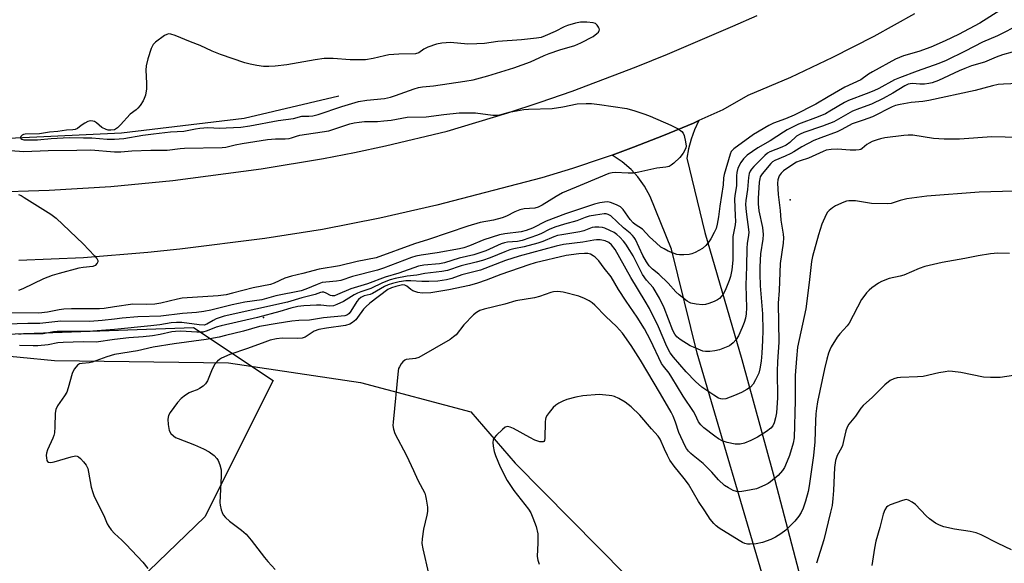
# Model space of a CAD drawing. Units: inches. Extents: x 1279765 to 1285765, y 537450 to 541451.
# Drawn here: x 1280970 to 1281284, y 539417 to 539591 of the extents above; entities that cross this region are included whole.
import ezdxf

# ---------------------------------------------------------------- set-up
doc = ezdxf.new("R2010")
doc.units = ezdxf.units.IN
doc.header["$MEASUREMENT"] = 0
for name, color, linetype in [('ELEV-Spot Elevation', 7, 'Continuous'), ('HYDRO-Canal', 164, 'Continuous'), ('HYDRO-Single Line Stream', 4, 'Continuous'), ('NTRL-Trees', 3, 'Continuous'), ('TRANS-Driveway', 251, 'Continuous'), ('TRANS-Road', 130, 'Continuous'), ('Undefined', 1, 'Continuous')]:
    doc.layers.add(name, color=color, linetype=linetype)

msp = doc.modelspace()

# ---------------------------------------------------------------- linework, layer by layer
at = {"layer": 'ELEV-Spot Elevation'}
for p in [(1281215.75, 539533.4, 449.13), (1281047.5, 539495.86, 454.08)]:
    msp.add_point(p, dxfattribs=at)
at = {"layer": 'HYDRO-Canal'}
msp.add_lwpolyline([(1280427.65, 539840.43), (1280411.53, 539794.15), (1280405.19, 539771.78), (1280403.59, 539758.37), (1280403.56, 539743.13), (1280449.73, 539719.19), (1280543.89, 539671.48), (1280706.98, 539606.93), (1280796.94, 539574.53), (1280853.11, 539559.98), (1280860.88, 539558.55), (1280918.54, 539552.15), (1280934.37, 539551.66), (1281002.2, 539554.88), (1281041.37, 539559.52), (1281071.56, 539566.7)], dxfattribs=at)
at = {"layer": 'HYDRO-Single Line Stream'}
msp.add_lwpolyline([(1280871.05, 539492.83), (1280980.78, 539482.2), (1281036.32, 539481.38), (1281078.54, 539475.15), (1281113.7, 539465.81), (1281127.89, 539449.36), (1281172.15, 539404.59), (1281207.37, 539363.55), (1281284.43, 539216.33)], dxfattribs=at)
at = {"layer": 'NTRL-Trees'}
msp.add_lwpolyline([(1280868.07, 539494.51), (1280941.2, 539489.68), (1281025.2, 539492.7), (1281050.59, 539475.78), (1281028.83, 539432.27), (1280993.17, 539397.82), (1280982.29, 539372.44), (1280976.25, 539341.01), (1280942.41, 539330.13), (1280871.09, 539359.14), (1280825.16, 539420.18), (1280818.52, 539475.17), (1280840.88, 539517.48)], close=True, dxfattribs=at)
at = {"layer": 'TRANS-Driveway'}
msp.add_polyline3d([(1281208.24, 539408.91, 0), (1281186.06, 539484.45, 0), (1281177.78, 539517.68, 0), (1281171, 539534.5, 0), (1281169.22, 539537.78, 0), (1281167.05, 539540.81, 0), (1281164.93, 539543.13, 0), (1281162.12, 539545.58, 0), (1281158.83, 539547.76, 0), (1281165.72, 539550.25, 0), (1281175.32, 539553.99, 0), (1281184.83, 539557.98, 0), (1281186.6, 539558.74, 0), (1281185.2, 539555.82, 0), (1281184.08, 539552.79, 0), (1281183.28, 539549.77, 0), (1281182.77, 539546.73, 0), (1281188.5, 539523.02, 0), (1281200.31, 539482.49, 0), (1281210.3, 539445.96, 0), (1281219.05, 539412.61, 0)], dxfattribs=at)
at = {"layer": 'TRANS-Road'}
for points in [[(1280959.27, 539535.95), (1280979.07, 539536.49), (1280998.84, 539537.72), (1281018.55, 539539.64), (1281046.78, 539543.31), (1281066.71, 539546.65), (1281076.62, 539548.58), (1281086.5, 539550.68), (1281106.14, 539555.4), (1281125.55, 539561.24), (1281135.88, 539564.62), (1281146.15, 539568.19), (1281166.5, 539575.87), (1281176.57, 539579.97), (1281197.37, 539588.86), (1281205.13, 539592.34)], [(1281255.4, 539592.83), (1281242.45, 539585.62), (1281229.25, 539578.86), (1281215.82, 539572.56), (1281202.18, 539566.74), (1281194.25, 539562.16), (1281186.6, 539558.74), (1281184.83, 539557.98), (1281175.32, 539553.99), (1281165.72, 539550.25), (1281158.83, 539547.76), (1281156.03, 539546.75), (1281146.25, 539543.49), (1281136.4, 539540.47), (1281102.88, 539531.76), (1281084.71, 539527.56), (1281066.4, 539524), (1281047.98, 539521.08), (1281020.8, 539517.71), (1281010.56, 539516.62), (1280990.03, 539514.98), (1280969.45, 539514.06)]]:
    msp.add_lwpolyline(points, dxfattribs=at)
at = {"layer": 'Undefined'}
for points, elevation in [([(1281285.89, 539595.89), (1281276.26, 539589.88), (1281269.45, 539586.19), (1281265.23, 539584.17), (1281260.6, 539582.19), (1281256.75, 539580.82), (1281251.91, 539579.4), (1281249.3, 539578.34), (1281241.97, 539574.35), (1281240.74, 539573.54), (1281238.27, 539571.73), (1281233.19, 539569.4), (1281227.83, 539566.35), (1281223.95, 539564.01), (1281217.03, 539560.51), (1281214.22, 539559.32), (1281210.36, 539557.89), (1281208.94, 539557.23), (1281203.96, 539554.34), (1281197.71, 539549.71), (1281196.9, 539548.85), (1281196.51, 539548.05), (1281194.61, 539541.5), (1281194.44, 539540.43), (1281194.36, 539538.26), (1281193.23, 539531.39), (1281192.85, 539527.98), (1281192.43, 539525.7), (1281192.07, 539524.31), (1281191.48, 539523), (1281190.37, 539520.98), (1281189.75, 539520.03), (1281188.83, 539518.87), (1281187.76, 539517.88), (1281185.4, 539516.63), (1281184.3, 539516.19), (1281183.47, 539516), (1281181.78, 539515.87), (1281180.38, 539515.89), (1281179.53, 539516.05), (1281178.11, 539516.53), (1281176.74, 539517.1), (1281175.44, 539517.77), (1281174.46, 539518.39), (1281172.94, 539519.7), (1281170.82, 539521.66), (1281168.52, 539524.04), (1281166.24, 539525.53), (1281165.55, 539526.08), (1281164.62, 539527.17), (1281162.35, 539530.34), (1281161.55, 539531.18), (1281160.29, 539531.87), (1281158.35, 539532.59), (1281157.5, 539532.77), (1281156.38, 539532.75), (1281154.98, 539532.52), (1281153.29, 539532.08), (1281143.93, 539529.03), (1281137.84, 539526.67), (1281133.39, 539524.37), (1281131.47, 539523.62), (1281129.8, 539523.25), (1281124.56, 539522.59), (1281122.9, 539522.24), (1281117.88, 539520.7), (1281113.28, 539518.79), (1281111.47, 539518.17), (1281110.12, 539517.8), (1281102.98, 539516.51), (1281097.86, 539515.81), (1281096.22, 539515.48), (1281094.85, 539515.03), (1281085.86, 539511.67), (1281083.91, 539511.03), (1281076.01, 539508.94), (1281072.23, 539507.72), (1281070.83, 539507.52), (1281067.43, 539507.21), (1281066.28, 539507.01), (1281064.69, 539506.46), (1281061.08, 539504.9), (1281059.59, 539504.44), (1281051.48, 539502.85), (1281047.01, 539501.55), (1281041.57, 539500.74), (1281037.55, 539499.92), (1281034.95, 539499.33), (1281030.74, 539498.2), (1281028.54, 539497.76), (1281026.2, 539497.48), (1281021.73, 539497.17), (1281014.73, 539496.32), (1281007.45, 539496.05), (1281002.43, 539495.66), (1281000, 539495.33)], 458), ([(1281152.82, 539585.62), (1281154, 539586.52), (1281154.47, 539587.02), (1281154.77, 539587.5), (1281154.82, 539587.71), (1281154.75, 539588.17), (1281154.55, 539588.62), (1281154.12, 539589.27), (1281153.55, 539589.77), (1281152.8, 539590.02), (1281150.81, 539590.2), (1281148.79, 539590.19), (1281147.12, 539589.86), (1281144.66, 539589.15), (1281143.58, 539588.69), (1281140.68, 539587.2), (1281137.53, 539585.82), (1281136.18, 539585.33), (1281134.76, 539585.04), (1281129.93, 539584.59), (1281122.4, 539584.01), (1281118.06, 539583.4), (1281115.7, 539583.24), (1281112.75, 539583.17), (1281107.24, 539583.67), (1281104.44, 539583.51), (1281102.77, 539583.19), (1281100.05, 539582.2), (1281098.76, 539581.57), (1281097.1, 539580.43), (1281096.11, 539580.12), (1281090.8, 539579.95), (1281087.55, 539579.73), (1281086.14, 539579.45), (1281082.59, 539578.53), (1281080.14, 539578.17), (1281075.23, 539578.16), (1281069.75, 539578.53), (1281066.95, 539578.54), (1281064.05, 539578.17), (1281054.98, 539576.51), (1281051.32, 539576.08), (1281049.28, 539576), (1281047.55, 539576.06), (1281045.4, 539576.31), (1281043.28, 539576.74), (1281041.63, 539577.22), (1281033.86, 539579.84), (1281031.16, 539580.95), (1281027.31, 539582.72), (1281024.21, 539583.9), (1281019.33, 539585.89), (1281017.99, 539586.36), (1281017.21, 539586.43), (1281016.7, 539586.29), (1281015.97, 539585.89), (1281013.1, 539583.8), (1281012.3, 539583), (1281011.71, 539581.79), (1281010.57, 539578.42), (1281010.08, 539576.27), (1281009.99, 539574.84), (1281010.23, 539570.69), (1281010.17, 539568.9), (1281009.84, 539566.86), (1281009.47, 539565.79), (1281009.1, 539565.02), (1281008.16, 539563.55), (1281007.44, 539562.67), (1281006.87, 539562.17), (1281004.94, 539560.79), (1281001.92, 539557.35), (1281000.89, 539556.42), (1281000, 539555.85)], 458), ([(1281289.05, 539589.39), (1281281.93, 539585.8), (1281277.18, 539583.81), (1281271.64, 539580.94), (1281265.54, 539577.97), (1281263.17, 539576.97), (1281256.32, 539574.58), (1281250.59, 539572.44), (1281248.99, 539571.72), (1281244, 539569), (1281242.43, 539568.24), (1281240.03, 539567.25), (1281234.29, 539565.19), (1281233.11, 539564.58), (1281228.43, 539561.74), (1281226.95, 539560.93), (1281224.63, 539559.93), (1281218.39, 539557.61), (1281214.79, 539555.8), (1281213.59, 539555.09), (1281209.29, 539552.28), (1281205.41, 539550.03), (1281202, 539547.67), (1281200.79, 539546.53), (1281199.93, 539545.41), (1281199.01, 539543.55), (1281198.67, 539542.17), (1281198.58, 539541.11), (1281198.56, 539537.89), (1281198.04, 539534.82), (1281197.92, 539533.67), (1281198.2, 539528.39), (1281198.23, 539526.64), (1281198.1, 539525.52), (1281197.43, 539521.77), (1281197.45, 539516.82), (1281197.36, 539514.24), (1281197.1, 539511.09), (1281196.66, 539508.98), (1281196.21, 539507.65), (1281195.13, 539504.99), (1281194.5, 539503.69), (1281193.87, 539502.78), (1281193.12, 539501.98), (1281192.47, 539501.49), (1281191.43, 539500.99), (1281189.79, 539500.37), (1281188.68, 539500.04), (1281187.68, 539499.93), (1281185.71, 539500.14), (1281184.05, 539500.47), (1281183.52, 539500.66), (1281182.78, 539501.09), (1281180.26, 539503.1), (1281179.25, 539504.06), (1281176.8, 539506.81), (1281173.76, 539509.67), (1281171.71, 539511.36), (1281170.71, 539512.43), (1281169.89, 539513.67), (1281168.7, 539515.73), (1281166.28, 539520.75), (1281165.86, 539521.46), (1281165.38, 539522.08), (1281164.6, 539522.82), (1281162.54, 539524.54), (1281158.41, 539528.36), (1281157.55, 539528.82), (1281156.91, 539528.93), (1281156.36, 539528.93), (1281153.53, 539528.56), (1281151.57, 539528.2), (1281150.27, 539527.78), (1281147.62, 539526.76), (1281143.63, 539525.67), (1281140.58, 539524.73), (1281138.72, 539524.03), (1281136.35, 539522.72), (1281135.08, 539522.12), (1281130.1, 539520.46), (1281128.64, 539520.15), (1281125.48, 539519.97), (1281124.49, 539519.77), (1281123.41, 539519.36), (1281118.54, 539517.15), (1281114.72, 539515.92), (1281110.04, 539514.83), (1281105.33, 539513.31), (1281103.7, 539513.07), (1281098.72, 539512.59), (1281097.01, 539512.22), (1281090.8, 539510.09), (1281086.41, 539508.79), (1281080.8, 539506.63), (1281075.45, 539505.05), (1281071.19, 539503.19), (1281070.17, 539502.83), (1281069.51, 539502.76), (1281068.94, 539502.88), (1281067.53, 539503.64), (1281066.79, 539503.92), (1281066.29, 539503.96), (1281065.79, 539503.88), (1281064.07, 539503.26), (1281059.75, 539502.2), (1281055.18, 539500.8), (1281035.01, 539496.36), (1281032.44, 539495.41), (1281031.44, 539494.91), (1281029.5, 539493.76), (1281028.57, 539493.47), (1281026.97, 539493.52), (1281021.49, 539494.26), (1281019.74, 539494.31), (1281018.01, 539494.15), (1281014.44, 539493.54), (1281011.59, 539493.18), (1281000, 539492.09)], 456), ([(1281000, 539552.81), (1281002.96, 539553.02), (1281009.02, 539554.13), (1281012.4, 539554.57), (1281017.87, 539555.12), (1281022.09, 539555.35), (1281025.8, 539556.16), (1281027.23, 539556.36), (1281029.81, 539556.52), (1281033.6, 539556.38), (1281035.59, 539556.39), (1281040.3, 539556.67), (1281043.16, 539557.12), (1281052.18, 539558.83), (1281057.12, 539559.4), (1281059.77, 539560.12), (1281062.05, 539560.13), (1281063.35, 539560.29), (1281065, 539560.75), (1281072.57, 539563.3), (1281077.89, 539564.8), (1281080.57, 539565.29), (1281086.17, 539565.81), (1281088.06, 539566.2), (1281089.73, 539566.73), (1281095.65, 539568.87), (1281097.04, 539569.28), (1281098.27, 539569.5), (1281101.84, 539569.83), (1281111.82, 539571.3), (1281114.52, 539571.82), (1281119.15, 539573), (1281127.46, 539575.58), (1281132.76, 539577.53), (1281137.14, 539579.53), (1281138.72, 539580.16), (1281142.22, 539581.39), (1281146.95, 539582.74), (1281148.82, 539583.57), (1281152.82, 539585.62)], 458), ([(1281286.57, 539580.58), (1281283.52, 539579.78), (1281281.46, 539579.03), (1281277.8, 539577.43), (1281273.64, 539576.23), (1281271.48, 539575.43), (1281269.7, 539574.66), (1281263.08, 539571.52), (1281261.06, 539570.79), (1281259.99, 539570.56), (1281258.58, 539570.42), (1281257.16, 539570.39), (1281254.77, 539570.6), (1281254.06, 539570.54), (1281253.41, 539570.36), (1281252.36, 539569.84), (1281248.54, 539567.48), (1281245.42, 539565.76), (1281241.69, 539564.04), (1281237.86, 539562.65), (1281235.66, 539561.75), (1281229.62, 539558.4), (1281226.07, 539556.97), (1281220.1, 539554.94), (1281218.88, 539554.46), (1281217.79, 539553.76), (1281215.59, 539551.76), (1281214.41, 539550.89), (1281213.1, 539550.23), (1281209.22, 539548.73), (1281208.46, 539548.3), (1281207.64, 539547.64), (1281204.12, 539544.11), (1281203.4, 539543.28), (1281202.98, 539542.6), (1281202.66, 539541.88), (1281202.37, 539540.55), (1281202.08, 539536.75), (1281201.59, 539533.29), (1281201.48, 539531.91), (1281201.62, 539529.59), (1281202.53, 539523.11), (1281202.46, 539522.16), (1281201.98, 539519.53), (1281201.86, 539518.07), (1281201.75, 539512.13), (1281201.53, 539506.18), (1281201.81, 539498.99), (1281201.68, 539497.08), (1281201.46, 539495.71), (1281201.05, 539494.29), (1281200.39, 539492.69), (1281199.21, 539490.05), (1281198.48, 539488.82), (1281197.47, 539487.76), (1281196.34, 539486.86), (1281195.3, 539486.37), (1281193.1, 539485.61), (1281191.71, 539485.24), (1281190.06, 539485.03), (1281188.7, 539485), (1281187.88, 539485.17), (1281184.84, 539486.36), (1281183.8, 539486.86), (1281180.62, 539488.81), (1281179.51, 539489.67), (1281178.87, 539490.54), (1281178.23, 539491.74), (1281175.45, 539499), (1281174.01, 539502.01), (1281171.95, 539505.41), (1281169.86, 539507.85), (1281168.57, 539509.6), (1281165.54, 539515.62), (1281164.54, 539517.32), (1281163.26, 539519.25), (1281162.45, 539520.3), (1281161.35, 539521.48), (1281160.33, 539522.4), (1281159.47, 539523.02), (1281158.18, 539523.7), (1281156.58, 539524.39), (1281155.75, 539524.64), (1281154.58, 539524.77), (1281153.39, 539524.74), (1281152.52, 539524.62), (1281149.83, 539523.57), (1281148.51, 539523.21), (1281142.79, 539522.32), (1281141.42, 539522.03), (1281140.25, 539521.63), (1281136.73, 539520.18), (1281135.19, 539519.65), (1281130.74, 539518.42), (1281127.44, 539517.8), (1281126.17, 539517.48), (1281124.57, 539516.89), (1281119.92, 539514.97), (1281117.49, 539514.09), (1281115.45, 539513.51), (1281110.7, 539512.38), (1281106.28, 539510.92), (1281104.53, 539510.6), (1281099.08, 539509.9), (1281096.54, 539509.44), (1281093.4, 539509.08), (1281089.64, 539508.32), (1281087.97, 539507.9), (1281085.51, 539506.95), (1281081.85, 539505.15), (1281078.58, 539504.08), (1281077.55, 539503.67), (1281076.54, 539503.13), (1281073.06, 539501.01), (1281070.96, 539499.99), (1281069.95, 539499.65), (1281068.59, 539499.53), (1281065.89, 539499.81), (1281064.45, 539499.83), (1281060.42, 539499.66), (1281058.53, 539499.42), (1281056.32, 539498.89), (1281052.8, 539497.83), (1281045.64, 539495.92), (1281034, 539493.27), (1281032.46, 539492.77), (1281029.53, 539491.6), (1281028.22, 539491.24), (1281026.29, 539491.16), (1281021.13, 539491.47), (1281019.45, 539491.45), (1281018.31, 539491.27), (1281014.58, 539490.45), (1281012.09, 539490.07), (1281009.14, 539489.72), (1281004.55, 539489.4), (1281000, 539488.91)], 454), ([(1281288.5, 539570.62), (1281283.79, 539570.41), (1281282.11, 539570.23), (1281280.27, 539569.84), (1281274.75, 539568.4), (1281260.01, 539565.12), (1281258.04, 539564.8), (1281254.38, 539564.52), (1281250.84, 539563.94), (1281249.4, 539563.6), (1281248.33, 539563.15), (1281241.96, 539560), (1281238.99, 539558.87), (1281235.55, 539557.77), (1281232.2, 539555.9), (1281230.71, 539555.18), (1281225.46, 539553.27), (1281223.24, 539552.35), (1281219.45, 539550.4), (1281216.93, 539548.83), (1281215.92, 539548.29), (1281214.11, 539547.43), (1281210.77, 539546.05), (1281210.11, 539545.61), (1281209.53, 539545.07), (1281206.76, 539541.76), (1281206.18, 539540.81), (1281206.01, 539540.2), (1281205.86, 539539.07), (1281205.53, 539533.88), (1281205.53, 539532.17), (1281205.73, 539529.91), (1281206.91, 539524.64), (1281207.13, 539522.36), (1281207, 539520.89), (1281206.24, 539516.2), (1281206, 539512.08), (1281205.98, 539509.83), (1281206.13, 539506.02), (1281206.83, 539497.08), (1281206.95, 539491.74), (1281206.9, 539488.51), (1281206.65, 539484.45), (1281206.41, 539481.97), (1281206.03, 539479.47), (1281205.68, 539478.09), (1281204.67, 539475.93), (1281203.93, 539474.64), (1281203.01, 539473.65), (1281201.93, 539472.86), (1281200.14, 539471.93), (1281197.99, 539470.98), (1281195.2, 539469.92), (1281194.14, 539469.77), (1281193.6, 539469.87), (1281192.8, 539470.17), (1281191.31, 539471.05), (1281187.51, 539473.63), (1281185.45, 539475.46), (1281182.46, 539478.57), (1281178.44, 539483.18), (1281177.44, 539484.59), (1281176.31, 539486.57), (1281173.69, 539492.89), (1281170.84, 539498.72), (1281169.45, 539501.13), (1281164.86, 539508.63), (1281161.35, 539514.98), (1281159.82, 539517.57), (1281158.71, 539519.11), (1281157.86, 539519.81), (1281156.64, 539520.36), (1281155.01, 539520.63), (1281153.9, 539520.67), (1281153.06, 539520.6), (1281149.46, 539519.96), (1281143.3, 539519.18), (1281141.03, 539518.67), (1281129.21, 539515.47), (1281124.77, 539514.04), (1281116.86, 539511), (1281110.89, 539509.47), (1281107.7, 539508.36), (1281106.02, 539507.89), (1281103.18, 539507.46), (1281100.31, 539507.33), (1281098.15, 539507.36), (1281094.54, 539507.61), (1281093, 539507.6), (1281090.83, 539507.31), (1281088.69, 539506.78), (1281087.4, 539506.34), (1281086.22, 539505.79), (1281082.34, 539503.54), (1281081.57, 539503.25), (1281079.65, 539502.76), (1281078.65, 539502.28), (1281077.85, 539501.62), (1281077.32, 539501.01), (1281075.42, 539497.86), (1281074.92, 539497.19), (1281074.32, 539496.7), (1281073.51, 539496.41), (1281066.73, 539495.74), (1281062.23, 539495.01), (1281058.88, 539494.89), (1281056.61, 539494.71), (1281051.95, 539493.99), (1281046.29, 539492.99), (1281041.14, 539491.56), (1281035.4, 539490.09), (1281033.37, 539489.65), (1281029.24, 539488.9), (1281018.98, 539487.51), (1281012.27, 539486.36), (1281007.29, 539485.21), (1281000, 539484.03)], 452), ([(1281000, 539548.81), (1281001.96, 539548.78), (1281005.49, 539549.09), (1281011.61, 539549.31), (1281016.83, 539549.35), (1281020.89, 539549.85), (1281022.28, 539549.95), (1281034.33, 539550.14), (1281035.5, 539550.32), (1281038.51, 539551.02), (1281040.77, 539551.44), (1281048.85, 539552.69), (1281051.38, 539552.93), (1281054.5, 539552.93), (1281055.76, 539553.04), (1281056.5, 539553.22), (1281058.06, 539553.78), (1281059.16, 539554.05), (1281068.38, 539555.51), (1281075.06, 539557.68), (1281076.48, 539558.03), (1281078.12, 539558.27), (1281079.8, 539558.42), (1281083.99, 539558.49), (1281086.02, 539558.63), (1281088.31, 539558.9), (1281093.39, 539559.8), (1281099.44, 539560), (1281105.08, 539560.72), (1281110.05, 539561.2), (1281115.19, 539561.23), (1281120.73, 539560.53), (1281122.12, 539560.48), (1281123.02, 539560.63), (1281125.98, 539561.4), (1281130.68, 539562.3), (1281132.14, 539562.41), (1281139.72, 539562.59), (1281143.17, 539563.12), (1281147.72, 539564.06), (1281150.56, 539564.23), (1281152.28, 539564.19), (1281154.88, 539563.94), (1281163.59, 539562.6), (1281166.08, 539561.91), (1281169.35, 539560.82), (1281170.96, 539560.2), (1281177.58, 539557.26), (1281179.9, 539556.07), (1281181.09, 539555.32), (1281181.6, 539554.73), (1281181.89, 539553.96), (1281182.31, 539551.99), (1281182.47, 539550.58), (1281182.42, 539550.05), (1281182.13, 539549.29), (1281181.53, 539548.33), (1281180.5, 539546.95), (1281178.6, 539545.13), (1281177.74, 539544.47), (1281177.04, 539544.1), (1281176.02, 539543.84), (1281173.14, 539543.53), (1281167.36, 539542.28), (1281165.68, 539542.01), (1281164.03, 539541.93), (1281159.86, 539542.17), (1281158.83, 539542.09), (1281157.81, 539541.83), (1281149.94, 539538.6), (1281143.06, 539535.65), (1281140.96, 539534.56), (1281136.57, 539531.71), (1281135.3, 539531.08), (1281134.22, 539530.84), (1281130.78, 539530.55), (1281129.42, 539530.23), (1281127.85, 539529.65), (1281125.09, 539528.27), (1281123.78, 539527.74), (1281120.96, 539527), (1281116.76, 539526.17), (1281112.75, 539525.02), (1281100.26, 539520.78), (1281095.81, 539519.37), (1281083.52, 539514.94), (1281077.42, 539513.75), (1281071.82, 539512.37), (1281065.33, 539511.28), (1281060.15, 539509.9), (1281056.44, 539509.12), (1281054.39, 539508.48), (1281050.93, 539506.88), (1281049.74, 539506.42), (1281044.28, 539505.4), (1281037.66, 539503.62), (1281035.67, 539503.16), (1281033.09, 539502.85), (1281021.56, 539502.05), (1281020.13, 539501.78), (1281014.75, 539500.49), (1281012.82, 539500.15), (1281010.19, 539500.03), (1281005.86, 539500.11), (1281000, 539499.29)], 460), ([(1281000, 539555.85), (1280998.75, 539555.69), (1280997.99, 539555.74), (1280997.3, 539555.89), (1280995.97, 539556.56), (1280994.21, 539558.02), (1280993.53, 539558.46), (1280993.04, 539558.62), (1280992.25, 539558.63), (1280991.47, 539558.44), (1280990.49, 539557.95), (1280989.33, 539557.2), (1280988.2, 539556.22), (1280987.45, 539555.86), (1280986.64, 539555.75), (1280984.63, 539555.68), (1280981.84, 539555.32), (1280979.18, 539555.1), (1280975.97, 539554.56), (1280971.44, 539554.41), (1280970.92, 539554.29), (1280970.5, 539554.08), (1280970.04, 539553.67), (1280969.95, 539553.36), (1280970.02, 539553.07), (1280970.36, 539552.78), (1280971.07, 539552.61), (1280971.91, 539552.57), (1280975.4, 539552.66), (1280979.7, 539553.05), (1280985.48, 539553.4), (1280990.04, 539553.22), (1280992.75, 539553.29), (1280997.65, 539552.87), (1281000, 539552.81)], 458), ([(1281293.03, 539553.25), (1281280.1, 539553.58), (1281269.77, 539552.79), (1281264.94, 539552.78), (1281261.43, 539553.04), (1281254.89, 539554.07), (1281253.44, 539554.15), (1281251.96, 539554.04), (1281245.99, 539553.2), (1281244.6, 539552.92), (1281243.51, 539552.61), (1281241.92, 539552.05), (1281240.9, 539551.59), (1281240.2, 539551.1), (1281238.71, 539549.79), (1281238.25, 539549.53), (1281237.74, 539549.38), (1281236.63, 539549.3), (1281234.91, 539549.33), (1281230.8, 539549.67), (1281228.81, 539549.55), (1281227.19, 539549.27), (1281226.25, 539548.92), (1281221.6, 539546.76), (1281218.91, 539545.93), (1281217.77, 539545.45), (1281215.88, 539544.36), (1281213.58, 539542.73), (1281212.82, 539541.97), (1281212.22, 539541.11), (1281211.79, 539539.85), (1281211.67, 539538.74), (1281211.87, 539535.2), (1281212.48, 539530.05), (1281212.76, 539526.92), (1281213.49, 539522.46), (1281213.58, 539521.34), (1281213.45, 539519.59), (1281212.55, 539513.12), (1281212.21, 539504.49), (1281211.87, 539500.49), (1281212.08, 539488.03), (1281211.7, 539481.69), (1281211.61, 539478.72), (1281211.7, 539470.22), (1281211.37, 539465.49), (1281211.06, 539463.83), (1281210.63, 539462.22), (1281210.17, 539461.3), (1281209.52, 539460.5), (1281208.16, 539459.48), (1281205.26, 539457.64), (1281203.2, 539456.66), (1281201.09, 539455.78), (1281199.75, 539455.47), (1281198.14, 539455.45), (1281195.6, 539456), (1281193.98, 539456.54), (1281192.79, 539457.15), (1281191.61, 539457.94), (1281188.14, 539460.64), (1281187.14, 539461.6), (1281186.47, 539462.62), (1281185.4, 539464.92), (1281184.88, 539465.86), (1281181.54, 539470.77), (1281177.97, 539476.75), (1281177.03, 539478.13), (1281175.23, 539480.3), (1281174.6, 539481.22), (1281171.1, 539488.62), (1281169.19, 539492.27), (1281166.89, 539496), (1281163.32, 539501.15), (1281160.95, 539504.8), (1281158.58, 539508.85), (1281156.33, 539511.67), (1281154.63, 539513.96), (1281153.5, 539515.14), (1281152.86, 539515.62), (1281151.91, 539516.09), (1281151.1, 539516.31), (1281150.06, 539516.37), (1281148.21, 539516.24), (1281144.16, 539515.68), (1281134.31, 539513.35), (1281132.26, 539512.73), (1281123.34, 539509.66), (1281118.69, 539507.8), (1281115.88, 539506.88), (1281113.36, 539506.15), (1281106.73, 539504.73), (1281100.95, 539503.79), (1281098.16, 539503.67), (1281096.8, 539503.88), (1281095.24, 539504.44), (1281094.54, 539504.87), (1281093.31, 539505.93), (1281092.65, 539506.23), (1281092.04, 539506.27), (1281091.48, 539506.21), (1281089.78, 539505.8), (1281088.38, 539505.36), (1281087.22, 539504.78), (1281081.55, 539500.51), (1281080.25, 539499.33), (1281079.44, 539498.49), (1281077.59, 539495.83), (1281076.99, 539495.1), (1281076.01, 539494.25), (1281075.12, 539493.73), (1281073.71, 539493.37), (1281067.61, 539492.5), (1281065.2, 539492.04), (1281063.69, 539491.47), (1281060.83, 539489.62), (1281059.84, 539489.31), (1281058.48, 539489.2), (1281053.46, 539489.28), (1281051.71, 539489.03), (1281049.69, 539488.61), (1281047.92, 539488.02), (1281042.47, 539485.95), (1281036.83, 539484.07), (1281034.16, 539482.88), (1281033.45, 539482.43), (1281032.83, 539481.92), (1281031.95, 539480.88), (1281030.91, 539478.86), (1281029.66, 539475.64), (1281029.07, 539474.7), (1281028.27, 539473.96), (1281027.13, 539473.17), (1281026.4, 539472.8), (1281024.58, 539472.2), (1281023.82, 539471.87), (1281022.61, 539471.09), (1281021.24, 539470.01), (1281020.05, 539468.69), (1281017.71, 539465.59), (1281017.24, 539464.55), (1281017.04, 539463.45), (1281017.12, 539461.74), (1281017.45, 539459.77), (1281017.92, 539458.89), (1281018.76, 539458.09), (1281019.49, 539457.6), (1281020.29, 539457.21), (1281025.55, 539455.2), (1281028.44, 539453.92), (1281030.21, 539452.97), (1281031.76, 539451.83)], 450), ([(1280966.74, 539549.22), (1280971.03, 539548.84), (1280978.75, 539549.25), (1280987.91, 539549.26), (1280992.4, 539549.47), (1281000, 539548.81)], 460), ([(1280969.33, 539535.14), (1280970.12, 539534.8), (1280971.14, 539534.21), (1280979.66, 539528.84), (1280981.32, 539527.63), (1280989.97, 539519.4), (1280993.61, 539515.56), (1280994.34, 539514.69), (1280994.69, 539514.04), (1280994.69, 539513.62), (1280994.48, 539513.23), (1280993.76, 539512.52), (1280993.05, 539512.18), (1280989.99, 539511.89), (1280988.59, 539511.67), (1280982.28, 539509.98), (1280980.02, 539509.3), (1280977.32, 539508.21), (1280970.67, 539505.01), (1280969.32, 539504.45)], 462), ([(1281287.24, 539536.23), (1281276.04, 539535.88), (1281259.32, 539534.66), (1281252.92, 539533.72), (1281250.81, 539533.2), (1281248, 539532.32), (1281246.87, 539532.14), (1281241.64, 539532.23), (1281236.54, 539533.08), (1281235.49, 539533.18), (1281234.45, 539533.13), (1281233.69, 539533), (1281232.86, 539532.73), (1281230.19, 539531.52), (1281229.18, 539530.94), (1281228.19, 539530.07), (1281227.67, 539529.47), (1281227.23, 539528.77), (1281225.86, 539525.64), (1281224.76, 539522.26), (1281222.82, 539515.34), (1281222.53, 539513.72), (1281221.8, 539507.11), (1281220.71, 539498.7), (1281218.1, 539486.45), (1281217.72, 539482.78), (1281217.3, 539477.41), (1281217.36, 539469.36), (1281217, 539457.48), (1281216.71, 539455.75), (1281215.48, 539451.83)], 448), ([(1281285.71, 539516.3), (1281281.98, 539516.38), (1281279.7, 539516.25), (1281275.76, 539515.61), (1281271.45, 539514.74), (1281264.21, 539513.49), (1281258.7, 539512.19), (1281256.93, 539511.52), (1281252.01, 539509.41), (1281250.86, 539509.08), (1281247.36, 539508.31), (1281244.92, 539507.38), (1281243.9, 539506.83), (1281241.79, 539505.32), (1281240.92, 539504.57), (1281240.12, 539503.73), (1281239.19, 539502.63), (1281238.54, 539501.68), (1281234.6, 539494.1), (1281233.9, 539493.18), (1281231.54, 539490.64), (1281230.69, 539489.57), (1281228.84, 539486.52), (1281228.36, 539485.54), (1281227.96, 539484.5), (1281227.41, 539482.6), (1281226.69, 539479.51), (1281224.48, 539468.91), (1281224.13, 539466.84), (1281223.94, 539465.16), (1281223.81, 539462.87), (1281223.63, 539456.18), (1281223.17, 539451.83)], 446), ([(1281184.71, 539451.83), (1281183.96, 539452.47), (1281183.23, 539453.25), (1281182.6, 539454.09), (1281182.16, 539454.82), (1281180.21, 539459.12), (1281179.15, 539462.5), (1281178.35, 539464.38), (1281177.69, 539465.69), (1281174.36, 539471.48), (1281167.89, 539482.25), (1281164.95, 539486.89), (1281162.2, 539490.9), (1281160.21, 539493.03), (1281156.86, 539496.15), (1281153.31, 539499.77), (1281152.45, 539500.54), (1281151.55, 539501.2), (1281150.08, 539501.97), (1281148.25, 539502.68), (1281143.24, 539504), (1281141.53, 539504.15), (1281140.1, 539504.06), (1281139.27, 539503.91), (1281135.69, 539502.61), (1281134.13, 539502.15), (1281128.09, 539501.25), (1281124.61, 539500.19), (1281118.01, 539498.58), (1281116.67, 539498.12), (1281115.51, 539497.48), (1281114.62, 539496.72), (1281111.56, 539493.5), (1281109.06, 539490.37), (1281108.26, 539489.66), (1281107.18, 539488.87), (1281097.12, 539483.11), (1281096.06, 539482.74), (1281093.13, 539482.46), (1281092.64, 539482.28), (1281092.03, 539481.77), (1281091.51, 539481.12), (1281090.92, 539480.15), (1281090.69, 539479.63), (1281090.5, 539478.82), (1281088.91, 539462.47), (1281088.87, 539461.35), (1281089.03, 539460.23), (1281089.48, 539458.86), (1281093.2, 539451.83)], 448), ([(1281000, 539499.29), (1280996.7, 539498.8), (1280995.2, 539498.67), (1280986.23, 539498.6), (1280983.8, 539498.51), (1280982.33, 539498.32), (1280978.62, 539497.61), (1280975.82, 539497.29), (1280961.17, 539497.36)], 460), ([(1281000, 539495.33), (1280996.02, 539494.88), (1280992.08, 539494.63), (1280982.79, 539494.7), (1280976.16, 539493.97), (1280972.26, 539493.94), (1280965.5, 539493.71)], 458), ([(1281000, 539492.09), (1280991.63, 539491.43), (1280981.71, 539491.43), (1280980.52, 539491.3), (1280977.15, 539490.68), (1280970.9, 539490.65), (1280969.46, 539490.5)], 456), ([(1281000, 539488.91), (1280994.16, 539488.05), (1280989.92, 539488.09), (1280983.57, 539487.92), (1280981.86, 539487.76), (1280978.75, 539487.2), (1280975.52, 539486.86), (1280974.05, 539486.82), (1280969.66, 539486.9)], 454), ([(1281000, 539484.03), (1280997.53, 539483.33), (1280992.87, 539481.58), (1280991.91, 539481.4), (1280989.65, 539481.23), (1280988.84, 539481.04), (1280988.15, 539480.61), (1280987.22, 539479.5), (1280986.75, 539478.75), (1280986.4, 539477.95), (1280985.2, 539473.44), (1280984.73, 539472.08), (1280984.04, 539470.89), (1280981.82, 539467.69), (1280981.21, 539466.48), (1280981.06, 539465.35), (1280980.96, 539461.01), (1280980.8, 539459.03), (1280980.57, 539458.2), (1280980.25, 539457.38), (1280978.53, 539453.6), (1280978.24, 539452.6), (1280978.17, 539451.83)], 452), ([(1281290.58, 539477.91), (1281282.82, 539476.77), (1281279.71, 539476.74), (1281277.42, 539476.88), (1281270.19, 539478.27), (1281267.56, 539478.64), (1281266.39, 539478.7), (1281265.22, 539478.57), (1281263.16, 539478.18), (1281258.18, 539477.04), (1281256.39, 539476.91), (1281250.94, 539476.77), (1281249.88, 539476.62), (1281248.82, 539476.34), (1281247.62, 539475.73), (1281245.89, 539474.37), (1281241.99, 539470.49), (1281238.98, 539467.75), (1281238.23, 539466.89), (1281236.62, 539464.36), (1281234.48, 539461.83), (1281233.91, 539460.84), (1281233.49, 539459.74), (1281232.9, 539456.89), (1281232.38, 539455.06), (1281232.06, 539454.29), (1281230.76, 539451.83)], 444), ([(1281176.56, 539451.83), (1281175.56, 539453.85), (1281174.2, 539456.99), (1281173.6, 539458), (1281171.42, 539460.38), (1281167.67, 539464.75), (1281164.92, 539467.39), (1281164.03, 539468.14), (1281163.06, 539468.81), (1281160.97, 539469.97), (1281159.64, 539470.61), (1281158.8, 539470.85), (1281157.93, 539470.99), (1281154.71, 539471.27), (1281149.51, 539470.83), (1281147.23, 539470.45), (1281144.44, 539469.66), (1281143.08, 539469.2), (1281141.81, 539468.55), (1281140.88, 539467.91), (1281140.07, 539467.11), (1281138.78, 539465.58), (1281138.1, 539464.67), (1281137.72, 539463.95), (1281137.58, 539463.42), (1281137.5, 539462.58), (1281137.39, 539457.38), (1281137.25, 539456.65), (1281137.04, 539456.32), (1281136.88, 539456.23), (1281136.48, 539456.16), (1281135.76, 539456.23), (1281134.2, 539456.76), (1281132.54, 539457.58), (1281127.32, 539460.42), (1281126.27, 539460.89), (1281125.54, 539461.04), (1281125.13, 539461), (1281124.7, 539460.83), (1281123.83, 539460.17), (1281121.99, 539458.32), (1281121.25, 539457.47), (1281120.86, 539456.78), (1281120.77, 539455.97), (1281120.89, 539454.82), (1281121.24, 539453.07), (1281121.64, 539451.83)], 446), ([(1280978.17, 539451.83), (1280978.22, 539451.03), (1280978.38, 539450.26), (1280978.58, 539449.86), (1280978.91, 539449.64), (1280979.63, 539449.63), (1280980.75, 539449.85), (1280986.14, 539451.41), (1280987.5, 539451.67), (1280988, 539451.62), (1280988.45, 539451.4), (1280989.07, 539450.88), (1280990.04, 539449.82), (1280990.94, 539448.69), (1280991.43, 539447.67), (1280991.69, 539446.54), (1280992.53, 539441.73), (1280993.01, 539440), (1280993.5, 539438.68), (1280996.52, 539432.69), (1280997.65, 539430.05), (1280998.12, 539429.12), (1280998.87, 539428.06), (1281000, 539426.95)], 452), ([(1281031.76, 539451.83), (1281032.69, 539450.86), (1281033.11, 539450.17), (1281033.61, 539448.88), (1281034.02, 539447.26), (1281034.04, 539445.25), (1281033.65, 539436.79), (1281033.75, 539435.91), (1281034.08, 539434.47), (1281034.34, 539433.62), (1281034.69, 539432.83), (1281035.39, 539431.98), (1281036.65, 539430.85), (1281040.57, 539428.02), (1281041.99, 539426.68), (1281043.65, 539424.76), (1281047.82, 539419.22), (1281048.89, 539417.97), (1281051.29, 539415.46)], 450), ([(1281093.2, 539451.83), (1281095.49, 539447), (1281096.81, 539443.91), (1281099.01, 539439.77), (1281099.28, 539438.97), (1281099.51, 539437.86), (1281099.9, 539435.32), (1281099.94, 539433.91), (1281099.73, 539432.78), (1281098.63, 539428.25), (1281098.18, 539425.17), (1281098.1, 539423.77), (1281098.39, 539422.02), (1281100.27, 539414.18)], 448), ([(1281121.64, 539451.83), (1281123.13, 539448.22), (1281125.31, 539443.8), (1281127.46, 539440.63), (1281132.15, 539434.68), (1281132.88, 539433.5), (1281133.59, 539431.89), (1281134.61, 539429.12), (1281135.1, 539426.79), (1281135.19, 539423.93), (1281134.98, 539419.58), (1281135.11, 539418.45), (1281135.62, 539417.11)], 446), ([(1281223.17, 539451.83), (1281221.81, 539442.17), (1281221.44, 539440.28), (1281220.64, 539437.25), (1281219.89, 539434.98), (1281219.28, 539433.67), (1281218.53, 539432.44), (1281217.19, 539430.89), (1281214.29, 539427.97), (1281212.73, 539426.77), (1281211.08, 539425.71), (1281209.53, 539424.99), (1281206.85, 539424.01), (1281204.91, 539423.66), (1281202.94, 539423.49), (1281202.11, 539423.56), (1281201.28, 539423.75), (1281200.48, 539424.07), (1281199.44, 539424.63), (1281193.03, 539428.6), (1281192.11, 539429.31), (1281191.3, 539430.12), (1281190.21, 539431.44), (1281188.51, 539434.16), (1281186.42, 539437.14), (1281183.28, 539442.63), (1281181.87, 539444.51), (1281178.66, 539448.43), (1281177.34, 539450.38), (1281176.56, 539451.83)], 446), ([(1281215.48, 539451.83), (1281214.27, 539448.69), (1281213.88, 539447.95), (1281213.23, 539447.01), (1281211.93, 539445.48), (1281209.4, 539443.41), (1281208.67, 539442.91), (1281207.64, 539442.34), (1281204.93, 539441.16), (1281201.58, 539440.49), (1281199.61, 539440.24), (1281198.55, 539440.34), (1281197.52, 539440.65), (1281195.99, 539441.45), (1281194.79, 539442.28), (1281192.79, 539444), (1281190.7, 539446.52), (1281189.04, 539448.24), (1281187.94, 539449.22), (1281184.71, 539451.83)], 448), ([(1281230.76, 539451.83), (1281230.2, 539450.18), (1281229.86, 539448.04), (1281229.57, 539440.63), (1281229.36, 539438.07), (1281229.08, 539435.9), (1281228.62, 539433.77), (1281226.43, 539424.9), (1281224.09, 539417.39)], 444), ([(1281286.38, 539421.74), (1281282.11, 539423.71), (1281276.7, 539426.47), (1281275.1, 539427.1), (1281273.14, 539427.59), (1281268.21, 539428.27), (1281264.82, 539429.09), (1281263.45, 539429.54), (1281262.15, 539430.25), (1281260.18, 539431.6), (1281259.12, 539432.58), (1281255.75, 539436.13), (1281254.64, 539436.97), (1281253.47, 539437.6), (1281252.71, 539437.73), (1281251.61, 539437.49), (1281247.69, 539436.06), (1281246.92, 539435.68), (1281246.48, 539435.35), (1281245.89, 539434.46), (1281245.37, 539433.14), (1281244.31, 539428.86), (1281243.05, 539424.49), (1281242.61, 539422.27), (1281241.81, 539416.7)], 442), ([(1281000, 539426.95), (1281002.32, 539424.81), (1281003.74, 539423.37), (1281008.99, 539417.73), (1281010.6, 539415.7)], 452)]:
    msp.add_lwpolyline(points, dxfattribs=dict(at, elevation=elevation))

doc.saveas('drawing.dxf')
